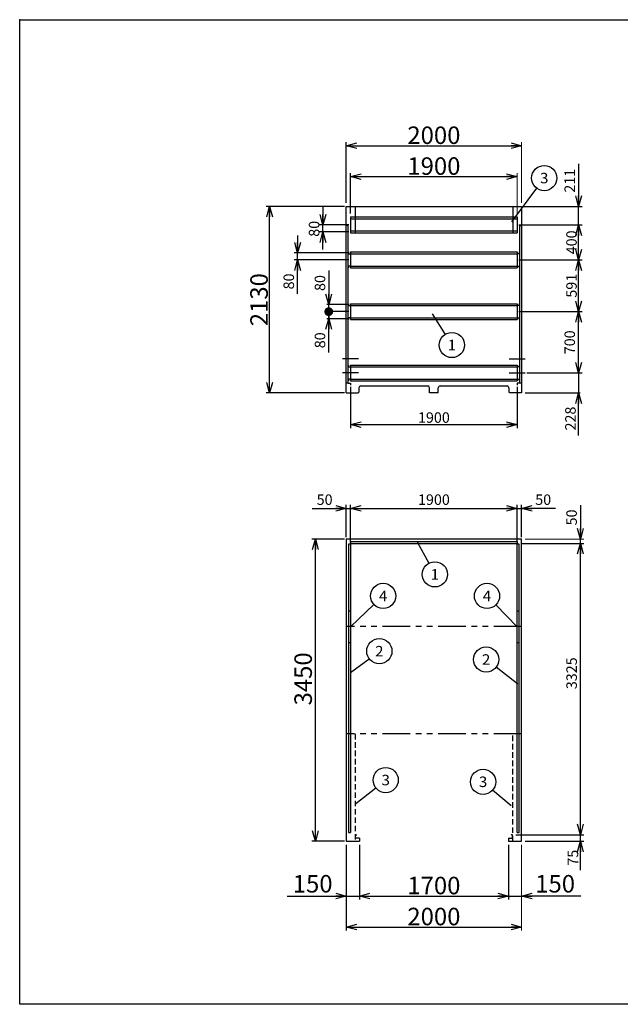
# Model space of a CAD drawing. Units: millimetres. Extents: x -7600 to 8222, y -5620 to 5620.
# Drawn here: x -7600 to -747, y -5620 to 5620 of the extents above; entities that cross this region are included whole.
import ezdxf
from ezdxf.enums import TextEntityAlignment as Align

# ---------------------------------------------------------------- set-up
doc = ezdxf.new("R2010")
doc.units = ezdxf.units.MM
doc.header["$LTSCALE"] = 10
doc.header["$PDSIZE"] = 1
for name, pattern in [('CENTER', [50.8, 31.75, -6.35, 6.35, -6.35]), ('DASHED2', [9.525, 6.35, -3.175]), ('PHANTOM', [63.5, 31.75, -6.35, 6.35, -6.35, 6.35, -6.35])]:
    doc.linetypes.add(name, pattern=pattern)
doc.layers.add('Layer0001', color=7, linetype='Continuous')
doc.layers.add('ZUWAKU', color=7, linetype='Continuous')
doc.styles.add('dcStyle0', font='txt.shx', dxfattribs={"width": 0.666667, "bigfont": 'bigfont'})
doc.styles.add('dcStyle1', font='HG創英角ｺﾞｼｯｸUB', dxfattribs={"width": 0.8})
doc.dimstyles.new('dc_Rotated', dxfattribs={"dimtxt": 200, "dimasz": 120.000076, "dimexe": 40, "dimexo": 40, "dimgap": 20, "dimtad": 3, "dimdec": 1, "dimdsep": 46, "dimtxsty": 'dcStyle1', "dimblk1": 'OPEN30', "dimblk2": 'OPEN30', "dimsah": 1, "dimcen": 0.09, "dimclrd": 4, "dimclre": 4, "dimclrt": 2, "dimadec": 0, "dimazin": 2, "dimtfac": 1, "dimtdec": 4, "dimtmove": 0, "dimatfit": 3, "dimfxl": 1, "dimarcsym": 0})

# ---------------------------------------------------------------- blocks, each defined once
blk = doc.blocks.new('_OPEN30')
at = {"color": 0, "linetype": 'ByBlock', "lineweight": -2}
for p, q in [((-1, 0.267949), (0, 0)), ((0, 0), (-1, -0.267949)), ((0, 0), (-1, 0))]:
    blk.add_line(p, q, dxfattribs=at)
blk = doc.blocks.new('*D2')
at = {"layer": 'Layer0001', "color": 4, "linetype": 'Continuous', "lineweight": 25}
for p, q in [((-3894, 3489), (-4789, 3489)), ((-4749, 1359), (-4749, 3489)), ((-3894, 1359), (-4789, 1359))]:
    blk.add_line(p, q, dxfattribs=at)
at = {"layer": 'Layer0001', "color": 4, "xscale": 120.0001123046114, "yscale": 119.9995747289457}
for p, rotation in [((-4749, 3489), 90), ((-4749, 1359), 270)]:
    blk.add_blockref('_OPEN30', p, dxfattribs=dict(at, rotation=rotation))
at = {"layer": 'Layer0001', "color": 2, "insert": (-4769, 2424), "char_height": 200, "width": 1050, "attachment_point": 8, "rotation": 90, "style": 'dcStyle1'}
blk.add_mtext('\\T1.00;2130', dxfattribs=at)
blk = doc.blocks.new('DA_IMAGEDIMGROUP_1')
at = {"layer": 'Layer0001', "color": 4, "linetype": 'Continuous', "lineweight": 25}
for p, q in [((-4141, 3478), (-4141, 3278)), ((-3844, 3278), (-4181, 3278)), ((-4141, 3198), (-4141, 3278)), ((-3844, 3198), (-4181, 3198)), ((-4141, 2998), (-4141, 3198))]:
    blk.add_line(p, q, dxfattribs=at)
at = {"layer": 'Layer0001', "color": 4, "xscale": 120.0001123046114, "yscale": 119.9995747289457}
for p, rotation in [((-4141, 3278), 270), ((-4141, 3198), 90)]:
    blk.add_blockref('_OPEN30', p, dxfattribs=dict(at, rotation=rotation))
at = {"layer": 'Layer0001', "color": 4, "insert": (-4181, 3233), "char_height": 120, "width": 390, "attachment_point": 8, "rotation": 90, "style": 'dcStyle0'}
blk.add_mtext('\\T1.00;80', dxfattribs=at)
blk = doc.blocks.new('DA_IMAGEDIMGROUP_2')
at = {"layer": 'Layer0001', "color": 4, "linetype": 'Continuous', "lineweight": 25}
for p, q in [((-4430, 3158), (-4430, 2958)), ((-3844, 2958), (-4470, 2958)), ((-4430, 2878), (-4430, 2958)), ((-3844, 2878), (-4470, 2878)), ((-4430, 2491), (-4430, 2878))]:
    blk.add_line(p, q, dxfattribs=at)
at = {"layer": 'Layer0001', "color": 4, "xscale": 120.0001123046114, "yscale": 119.9995747289457}
for p, rotation in [((-4430, 2958), 270), ((-4430, 2878), 90)]:
    blk.add_blockref('_OPEN30', p, dxfattribs=dict(at, rotation=rotation))
at = {"layer": 'Layer0001', "color": 4, "insert": (-4470, 2723), "char_height": 120, "width": 390, "attachment_point": 9, "rotation": 90, "style": 'dcStyle0'}
blk.add_mtext('\\T1.00;80', dxfattribs=at)
blk = doc.blocks.new('_DOT')
at = {"color": 0, "linetype": 'ByBlock', "lineweight": -2}
blk.add_line((-0.5, 0), (-1, 0), dxfattribs=at)
at = {"color": 0, "linetype": 'ByBlock', "const_width": 0.5}
blk.add_lwpolyline([(-0.25, 0, 1), (0.25, 0, 1)], format="xyb", close=True, dxfattribs=at)
blk = doc.blocks.new('*D5')
at = {"layer": 'Layer0001', "color": 4, "linetype": 'Continuous', "lineweight": 25}
for p, q in [((-3844, 2287), (-4094, 2287)), ((-4074, 2207), (-4074, 2287)), ((-3844, 2207), (-4094, 2207)), ((-4074, 1819), (-4074, 2207))]:
    blk.add_line(p, q, dxfattribs=at)
at = {"layer": 'Layer0001', "color": 4, "rotation": 90}
for name, p, xscale, yscale in [('_DOT', (-4074, 2287), 100, 100), ('_OPEN30', (-4074, 2207), 120.0001123046114, 119.9995747289457)]:
    blk.add_blockref(name, p, dxfattribs=dict(at, xscale=xscale, yscale=yscale))
at = {"layer": 'Layer0001', "color": 4, "insert": (-4114, 2051), "char_height": 120, "width": 390, "attachment_point": 9, "rotation": 90, "style": 'dcStyle0'}
blk.add_mtext('\\T1.00;80', dxfattribs=at)
blk = doc.blocks.new('*D6')
at = {"layer": 'Layer0001', "color": 4, "linetype": 'Continuous', "lineweight": 25}
for p, q in [((-4074, 2755), (-4074, 2367)), ((-3844, 2367), (-4094, 2367)), ((-4074, 2287), (-4074, 2367)), ((-3844, 2287), (-4094, 2287))]:
    blk.add_line(p, q, dxfattribs=at)
at = {"layer": 'Layer0001', "color": 4, "xscale": 120.0001123046114, "yscale": 119.9995747289457, "rotation": 270}
blk.add_blockref('_OPEN30', (-4074, 2367), dxfattribs=at)
at = {"layer": 'Layer0001', "color": 4, "insert": (-4114, 2523), "char_height": 120, "width": 390, "attachment_point": 7, "rotation": 90, "style": 'dcStyle0'}
blk.add_mtext('\\T1.00;80', dxfattribs=at)
blk = doc.blocks.new('*D7')
at = {"layer": 'Layer0001', "color": 4, "linetype": 'Continuous', "lineweight": 25}
for p, q in [((-3824, 3408), (-3824, 3869)), ((-3824, 3829), (-1924, 3829))]:
    blk.add_line(p, q, dxfattribs=at)
at = {"layer": 'Layer0001', "color": 4, "linetype": 'Continuous', "lineweight": 13}
blk.add_line((-1924, 3408), (-1924, 3869), dxfattribs=at)
at = {"layer": 'Layer0001', "color": 4, "xscale": 120.0001123046114, "yscale": 119.9995747289457}
for p, rotation in [((-3824, 3829), 180), ((-1924, 3829), 360)]:
    blk.add_blockref('_OPEN30', p, dxfattribs=dict(at, rotation=rotation))
at = {"layer": 'Layer0001', "color": 2, "insert": (-2874, 3849), "char_height": 200, "width": 1050, "attachment_point": 8, "style": 'dcStyle1'}
blk.add_mtext('\\T1.00;1900', dxfattribs=at)
blk = doc.blocks.new('*D8')
at = {"layer": 'Layer0001', "color": 4, "linetype": 'Continuous', "lineweight": 25}
for p, q in [((-1904, 2287), (-1184, 2287)), ((-1224, 1587), (-1224, 2287)), ((-1812, 1587), (-1184, 1587))]:
    blk.add_line(p, q, dxfattribs=at)
at = {"layer": 'Layer0001', "color": 4, "xscale": 120.0001123046114, "yscale": 119.9995747289457}
for p, rotation in [((-1224, 2287), 90), ((-1224, 1587), 270)]:
    blk.add_blockref('_OPEN30', p, dxfattribs=dict(at, rotation=rotation))
at = {"layer": 'Layer0001', "color": 4, "insert": (-1264, 1937), "char_height": 120, "width": 510, "attachment_point": 8, "rotation": 90, "style": 'dcStyle0'}
blk.add_mtext('\\T1.00;700', dxfattribs=at)
blk = doc.blocks.new('*D9')
at = {"layer": 'Layer0001', "color": 4, "linetype": 'Continuous', "lineweight": 25}
for p, q in [((-1904, 2878), (-1184, 2878)), ((-1224, 2287), (-1224, 2878)), ((-1904, 2287), (-1184, 2287))]:
    blk.add_line(p, q, dxfattribs=at)
at = {"layer": 'Layer0001', "color": 4, "xscale": 120.0001123046114, "yscale": 119.9995747289457}
for p, rotation in [((-1224, 2878), 90), ((-1224, 2287), 270)]:
    blk.add_blockref('_OPEN30', p, dxfattribs=dict(at, rotation=rotation))
at = {"layer": 'Layer0001', "color": 4, "insert": (-1244, 2583), "char_height": 120, "width": 510, "attachment_point": 8, "rotation": 90, "style": 'dcStyle0'}
blk.add_mtext('\\T1.00;591', dxfattribs=at)
blk = doc.blocks.new('*D10')
at = {"layer": 'Layer0001', "color": 4, "linetype": 'Continuous', "lineweight": 25}
for p, q in [((-1904, 3278), (-1184, 3278)), ((-1224, 2878), (-1224, 3278)), ((-1904, 2878), (-1184, 2878))]:
    blk.add_line(p, q, dxfattribs=at)
at = {"layer": 'Layer0001', "color": 4, "xscale": 120.0001123046114, "yscale": 119.9995747289457}
for p, rotation in [((-1224, 3278), 90), ((-1224, 2878), 270)]:
    blk.add_blockref('_OPEN30', p, dxfattribs=dict(at, rotation=rotation))
at = {"layer": 'Layer0001', "color": 4, "insert": (-1244, 3078), "char_height": 120, "width": 510, "attachment_point": 8, "rotation": 90, "style": 'dcStyle0'}
blk.add_mtext('\\T1.00;400', dxfattribs=at)
blk = doc.blocks.new('*D11')
at = {"layer": 'Layer0001', "color": 4, "linetype": 'Continuous', "lineweight": 25}
for p, q in [((-1224, 3973), (-1224, 3489)), ((-1854, 3489), (-1184, 3489)), ((-1224, 3278), (-1224, 3489)), ((-1904, 3278), (-1184, 3278))]:
    blk.add_line(p, q, dxfattribs=at)
at = {"layer": 'Layer0001', "color": 4, "xscale": 120.0001123046114, "yscale": 119.9995747289457, "rotation": 270}
blk.add_blockref('_OPEN30', (-1224, 3489), dxfattribs=at)
at = {"layer": 'Layer0001', "color": 4, "insert": (-1264, 3645), "char_height": 120, "width": 510, "attachment_point": 7, "rotation": 90, "style": 'dcStyle0'}
blk.add_mtext('\\T1.00;211', dxfattribs=at)
blk = doc.blocks.new('*D12')
at = {"layer": 'Layer0001', "color": 4, "linetype": 'Continuous', "lineweight": 25}
for p, q in [((-1812, 1587), (-1184, 1587)), ((-1224, 1587), (-1224, 1359)), ((-1834, 1359), (-1204, 1359)), ((-1224, 875), (-1224, 1359))]:
    blk.add_line(p, q, dxfattribs=at)
at = {"layer": 'Layer0001', "color": 4, "xscale": 120.0001123046114, "yscale": 119.9995747289457, "rotation": 90}
blk.add_blockref('_OPEN30', (-1224, 1359), dxfattribs=at)
at = {"layer": 'Layer0001', "color": 4, "insert": (-1256, 1203), "char_height": 120, "width": 510, "attachment_point": 9, "rotation": 90, "style": 'dcStyle0'}
blk.add_mtext('\\T1.00;228', dxfattribs=at)
blk = doc.blocks.new('*D13')
at = {"layer": 'Layer0001', "color": 4, "linetype": 'Continuous', "lineweight": 25}
for p, q in [((-3824, 1429), (-3824, 958)), ((-1924, 1429), (-1924, 958)), ((-3824, 998), (-1924, 998))]:
    blk.add_line(p, q, dxfattribs=at)
at = {"layer": 'Layer0001', "color": 4, "xscale": 120.0001123046114, "yscale": 119.9995747289457}
for p, rotation in [((-3824, 998), 180), ((-1924, 998), 360)]:
    blk.add_blockref('_OPEN30', p, dxfattribs=dict(at, rotation=rotation))
at = {"layer": 'Layer0001', "color": 4, "insert": (-2874, 1018), "char_height": 120, "width": 630, "attachment_point": 8, "style": 'dcStyle0'}
blk.add_mtext('\\T1.00;1900', dxfattribs=at)
blk = doc.blocks.new('*D14')
at = {"layer": 'Layer0001', "color": 4, "linetype": 'Continuous', "lineweight": 25}
for p, q in [((-4262, 41), (-3874, 41)), ((-3874, -289), (-3874, 81)), ((-3874, 41), (-3824, 41)), ((-3824, -349), (-3824, 81))]:
    blk.add_line(p, q, dxfattribs=at)
at = {"layer": 'Layer0001', "color": 4, "xscale": 120.0001123046114, "yscale": 119.9995747289457, "rotation": 360}
blk.add_blockref('_OPEN30', (-3874, 41), dxfattribs=at)
at = {"layer": 'Layer0001', "color": 4, "insert": (-4030, 81), "char_height": 120, "width": 390, "attachment_point": 9, "style": 'dcStyle0'}
blk.add_mtext('\\T1.00;50', dxfattribs=at)
blk = doc.blocks.new('*D15')
at = {"layer": 'Layer0001', "color": 4, "linetype": 'Continuous', "lineweight": 25}
for p, q in [((-3824, -349), (-3824, 81)), ((-3824, 41), (-1924, 41)), ((-1924, -349), (-1924, 81))]:
    blk.add_line(p, q, dxfattribs=at)
at = {"layer": 'Layer0001', "color": 4, "xscale": 120.0001123046114, "yscale": 119.9995747289457}
for p, rotation in [((-3824, 41), 180), ((-1924, 41), 360)]:
    blk.add_blockref('_OPEN30', p, dxfattribs=dict(at, rotation=rotation))
at = {"layer": 'Layer0001', "color": 4, "insert": (-2874, 81), "char_height": 120, "width": 630, "attachment_point": 8, "style": 'dcStyle0'}
blk.add_mtext('\\T1.00;1900', dxfattribs=at)
blk = doc.blocks.new('*D16')
at = {"layer": 'Layer0001', "color": 4, "linetype": 'Continuous', "lineweight": 25}
for p, q in [((-1924, -349), (-1924, 81)), ((-1924, 41), (-1874, 41)), ((-1874, -289), (-1874, 81)), ((-1486, 41), (-1874, 41))]:
    blk.add_line(p, q, dxfattribs=at)
at = {"layer": 'Layer0001', "color": 4, "xscale": 120.0001123046114, "yscale": 119.9995747289457, "rotation": 180}
blk.add_blockref('_OPEN30', (-1874, 41), dxfattribs=at)
at = {"layer": 'Layer0001', "color": 4, "insert": (-1718, 81), "char_height": 120, "width": 390, "attachment_point": 7, "style": 'dcStyle0'}
blk.add_mtext('\\T1.00;50', dxfattribs=at)
blk = doc.blocks.new('*D17')
at = {"layer": 'Layer0001', "color": 4, "linetype": 'Continuous', "lineweight": 25}
for p, q in [((-3894, -309), (-4266, -309)), ((-4226, -3759), (-4226, -309)), ((-3894, -3759), (-4266, -3759))]:
    blk.add_line(p, q, dxfattribs=at)
at = {"layer": 'Layer0001', "color": 4, "xscale": 120.0001123046114, "yscale": 119.9995747289457}
for p, rotation in [((-4226, -309), 90), ((-4226, -3759), 270)]:
    blk.add_blockref('_OPEN30', p, dxfattribs=dict(at, rotation=rotation))
at = {"layer": 'Layer0001', "color": 2, "insert": (-4266, -1905), "char_height": 200, "width": 1050, "attachment_point": 8, "rotation": 90, "style": 'dcStyle1'}
blk.add_mtext('\\T1.00;3450', dxfattribs=at)
blk = doc.blocks.new('*D18')
at = {"layer": 'Layer0001', "color": 4, "linetype": 'Continuous', "lineweight": 25}
for p, q in [((-3874, -3799), (-3874, -4424)), ((-3724, -3799), (-3724, -4424)), ((-4550, -4384), (-3874, -4384)), ((-3874, -4384), (-3724, -4384))]:
    blk.add_line(p, q, dxfattribs=at)
at = {"layer": 'Layer0001', "color": 4, "xscale": 120.0001123046114, "yscale": 119.9995747289457, "rotation": 360}
blk.add_blockref('_OPEN30', (-3874, -4384), dxfattribs=at)
at = {"layer": 'Layer0001', "color": 2, "insert": (-4030, -4344), "char_height": 200, "width": 850, "attachment_point": 9, "style": 'dcStyle1'}
blk.add_mtext('\\T1.00;150', dxfattribs=at)
blk = doc.blocks.new('*D19')
at = {"layer": 'Layer0001', "color": 4, "linetype": 'Continuous', "lineweight": 25}
for p, q in [((-3724, -3799), (-3724, -4424)), ((-2024, -3799), (-2024, -4424)), ((-3724, -4384), (-2024, -4384))]:
    blk.add_line(p, q, dxfattribs=at)
at = {"layer": 'Layer0001', "color": 4, "xscale": 120.0001123046114, "yscale": 119.9995747289457}
for p, rotation in [((-3724, -4384), 180), ((-2024, -4384), 360)]:
    blk.add_blockref('_OPEN30', p, dxfattribs=dict(at, rotation=rotation))
at = {"layer": 'Layer0001', "color": 2, "insert": (-2874, -4364), "char_height": 200, "width": 1050, "attachment_point": 8, "style": 'dcStyle1'}
blk.add_mtext('\\T1.00;1700', dxfattribs=at)
blk = doc.blocks.new('*D20')
at = {"layer": 'Layer0001', "color": 4, "linetype": 'Continuous', "lineweight": 25}
for p, q in [((-2024, -3799), (-2024, -4424)), ((-2024, -4384), (-1874, -4384)), ((-1198, -4384), (-1874, -4384))]:
    blk.add_line(p, q, dxfattribs=at)
at = {"layer": 'Layer0001', "color": 4, "linetype": 'Continuous', "lineweight": 13}
blk.add_line((-1874, -3799), (-1874, -4424), dxfattribs=at)
at = {"layer": 'Layer0001', "color": 4, "xscale": 120.0001123046114, "yscale": 119.9995747289457, "rotation": 180}
blk.add_blockref('_OPEN30', (-1874, -4384), dxfattribs=at)
at = {"layer": 'Layer0001', "color": 2, "insert": (-1718, -4344), "char_height": 200, "width": 850, "attachment_point": 7, "style": 'dcStyle1'}
blk.add_mtext('\\T1.00;150', dxfattribs=at)
blk = doc.blocks.new('*D21')
at = {"layer": 'Layer0001', "color": 4, "linetype": 'Continuous', "lineweight": 25}
for p, q in [((-3874, -3799), (-3874, -4778)), ((-3874, -4738), (-1874, -4738))]:
    blk.add_line(p, q, dxfattribs=at)
at = {"layer": 'Layer0001', "color": 4, "linetype": 'Continuous', "lineweight": 13}
blk.add_line((-1874, -3799), (-1874, -4778), dxfattribs=at)
at = {"layer": 'Layer0001', "color": 4, "xscale": 120.0001123046114, "yscale": 119.9995747289457}
for p, rotation in [((-3874, -4738), 180), ((-1874, -4738), 360)]:
    blk.add_blockref('_OPEN30', p, dxfattribs=dict(at, rotation=rotation))
at = {"layer": 'Layer0001', "color": 2, "insert": (-2874, -4718), "char_height": 200, "width": 1050, "attachment_point": 8, "style": 'dcStyle1'}
blk.add_mtext('\\T1.00;2000', dxfattribs=at)
blk = doc.blocks.new('*D22')
at = {"layer": 'Layer0001', "color": 4, "linetype": 'Continuous', "lineweight": 25}
for p, q in [((-3874, 3529), (-3874, 4221)), ((-3874, 4181), (-1874, 4181))]:
    blk.add_line(p, q, dxfattribs=at)
at = {"layer": 'Layer0001', "color": 4, "linetype": 'Continuous', "lineweight": 13}
blk.add_line((-1874, 3529), (-1874, 4221), dxfattribs=at)
at = {"layer": 'Layer0001', "color": 4, "xscale": 120.0001123046114, "yscale": 119.9995747289457}
for p, rotation in [((-3874, 4181), 180), ((-1874, 4181), 360)]:
    blk.add_blockref('_OPEN30', p, dxfattribs=dict(at, rotation=rotation))
at = {"layer": 'Layer0001', "color": 2, "insert": (-2874, 4201), "char_height": 200, "width": 1050, "attachment_point": 8, "style": 'dcStyle1'}
blk.add_mtext('\\T1.00;2000', dxfattribs=at)
blk = doc.blocks.new('*D25')
at = {"layer": 'Layer0001', "color": 4, "linetype": 'Continuous', "lineweight": 25}
for p, q in [((-1939, -3684), (-1163, -3684)), ((-1203, -3759), (-1203, -3684)), ((-1834, -3759), (-1163, -3759)), ((-1203, -4088), (-1203, -3759))]:
    blk.add_line(p, q, dxfattribs=at)
at = {"layer": 'Layer0001', "color": 4, "xscale": 120.0001123046114, "yscale": 119.9995747289457, "rotation": 90}
blk.add_blockref('_OPEN30', (-1203, -3759), dxfattribs=at)
at = {"layer": 'Layer0001', "color": 4, "insert": (-1228, -3856), "char_height": 120, "width": 390, "attachment_point": 9, "rotation": 90, "style": 'dcStyle0'}
blk.add_mtext('\\T1.00;75', dxfattribs=at)
blk = doc.blocks.new('*D26')
at = {"layer": 'Layer0001', "color": 4, "linetype": 'Continuous', "lineweight": 25}
for p, q in [((-1884, -359), (-1163, -359)), ((-1203, -3684), (-1203, -359)), ((-1939, -3684), (-1163, -3684))]:
    blk.add_line(p, q, dxfattribs=at)
at = {"layer": 'Layer0001', "color": 4, "xscale": 120.0001123046114, "yscale": 119.9995747289457}
for p, rotation in [((-1203, -359), 90), ((-1203, -3684), 270)]:
    blk.add_blockref('_OPEN30', p, dxfattribs=dict(at, rotation=rotation))
at = {"layer": 'Layer0001', "color": 4, "insert": (-1243, -1841), "char_height": 120, "width": 630, "attachment_point": 8, "rotation": 90, "style": 'dcStyle0'}
blk.add_mtext('\\T1.00;3325', dxfattribs=at)
blk = doc.blocks.new('*D27')
at = {"layer": 'Layer0001', "color": 4, "linetype": 'Continuous', "lineweight": 25}
for p, q in [((-1203, 79), (-1203, -309)), ((-1203, -359), (-1203, -309)), ((-1884, -359), (-1163, -359))]:
    blk.add_line(p, q, dxfattribs=at)
at = {"layer": 'Layer0001', "color": 4, "linetype": 'Continuous', "lineweight": 13}
blk.add_line((-1834, -309), (-1163, -309), dxfattribs=at)
at = {"layer": 'Layer0001', "color": 4, "xscale": 120.0001123046114, "yscale": 119.9995747289457, "rotation": 270}
blk.add_blockref('_OPEN30', (-1203, -309), dxfattribs=at)
at = {"layer": 'Layer0001', "color": 4, "insert": (-1243, -153), "char_height": 120, "width": 390, "attachment_point": 7, "rotation": 90, "style": 'dcStyle0'}
blk.add_mtext('\\T1.00;50', dxfattribs=at)
blk = doc.blocks.new('DC_GROUP_BN-30D_C_2')
at = {"layer": 'Layer0001', "color": 4, "linetype": 'Continuous', "lineweight": 25}
blk.add_line((-2893, 2263), (-2745, 2028), dxfattribs=at)
blk.add_circle((-2669, 1906), 144, dxfattribs=at)
at = {"layer": 'Layer0001', "color": 4, "style": 'dcStyle0', "width": 1.527273}
blk.add_text('1', height=120, dxfattribs=at).set_placement((-2717, 1846), (-2621, 1846), align=Align.FIT)
blk = doc.blocks.new('DC_GROUP_BN-30D_C_3')
at = {"layer": 'Layer0001', "color": 4, "linetype": 'Continuous', "lineweight": 25}
blk.add_line((-1983, 3311), (-1701, 3696), dxfattribs=at)
blk.add_circle((-1615, 3812), 144, dxfattribs=at)
at = {"layer": 'Layer0001', "color": 4, "style": 'dcStyle0', "width": 0.988235}
blk.add_text('3', height=120, dxfattribs=at).set_placement((-1663, 3752), (-1567, 3752), align=Align.FIT)
blk = doc.blocks.new('DC_GROUP_BN-30D_C_6')
at = {"layer": 'Layer0001', "color": 4, "linetype": 'Continuous', "lineweight": 25}
blk.add_line((-3825, -1834), (-3612, -1675), dxfattribs=at)
blk.add_circle((-3497, -1589), 144, dxfattribs=at)
at = {"layer": 'Layer0001', "color": 4, "style": 'dcStyle0', "width": 0.988235}
blk.add_text('2', height=120, dxfattribs=at).set_placement((-3545, -1649), (-3449, -1649), align=Align.FIT)
blk = doc.blocks.new('DC_GROUP_BN-30D_C_7')
at = {"layer": 'Layer0001', "color": 4, "linetype": 'Continuous', "lineweight": 25}
blk.add_line((-3065, -341), (-2932, -586), dxfattribs=at)
blk.add_circle((-2863, -712), 144, dxfattribs=at)
at = {"layer": 'Layer0001', "color": 4, "style": 'dcStyle0', "width": 1.527273}
blk.add_text('1', height=120, dxfattribs=at).set_placement((-2911, -772), (-2815, -772), align=Align.FIT)
blk = doc.blocks.new('DC_GROUP_BN-30D_C_8')
at = {"layer": 'Layer0001', "color": 4, "linetype": 'Continuous', "lineweight": 25}
blk.add_line((-1917, -1964), (-2164, -1773), dxfattribs=at)
blk.add_circle((-2278, -1684), 144, dxfattribs=at)
at = {"layer": 'Layer0001', "color": 4, "style": 'dcStyle0', "width": 0.988235}
blk.add_text('2', height=120, dxfattribs=at).set_placement((-2326, -1744), (-2230, -1744), align=Align.FIT)
blk = doc.blocks.new('DC_GROUP_BN-30D_C_9')
at = {"layer": 'Layer0001', "color": 4, "linetype": 'Continuous', "lineweight": 25}
blk.add_line((-1991, -3355), (-2204, -3174), dxfattribs=at)
blk.add_circle((-2313, -3080), 144, dxfattribs=at)
at = {"layer": 'Layer0001', "color": 4, "style": 'dcStyle0', "width": 0.988235}
blk.add_text('3', height=120, dxfattribs=at).set_placement((-2361, -3140), (-2265, -3140), align=Align.FIT)
blk = doc.blocks.new('DC_GROUP_BN-30D_C_12')
at = {"layer": 'Layer0001', "color": 4, "linetype": 'Continuous', "lineweight": 25}
blk.add_line((-3824, -1309), (-3558, -1057), dxfattribs=at)
blk.add_circle((-3453, -958), 144, dxfattribs=at)
at = {"layer": 'Layer0001', "color": 4, "style": 'dcStyle0', "width": 0.933333}
blk.add_text('4', height=120, dxfattribs=at).set_placement((-3501, -1018), (-3405, -1018), align=Align.FIT)
blk = doc.blocks.new('DC_GROUP_BN-30D_C_13')
at = {"layer": 'Layer0001', "color": 4, "linetype": 'Continuous', "lineweight": 25}
blk.add_line((-1924, -1309), (-2167, -1061), dxfattribs=at)
blk.add_circle((-2268, -958), 144, dxfattribs=at)
at = {"layer": 'Layer0001', "color": 4, "style": 'dcStyle0', "width": 0.933333}
blk.add_text('4', height=120, dxfattribs=at).set_placement((-2316, -1018), (-2220, -1018), align=Align.FIT)
blk = doc.blocks.new('DC_GROUP_BN-30D_C_14')
at = {"layer": 'Layer0001', "color": 4, "linetype": 'Continuous', "lineweight": 25}
blk.add_line((-3765, -3328), (-3537, -3149), dxfattribs=at)
blk.add_circle((-3424, -3060), 144, dxfattribs=at)
at = {"layer": 'Layer0001', "color": 4, "style": 'dcStyle0', "width": 0.988235}
blk.add_text('3', height=120, dxfattribs=at).set_placement((-3472, -3120), (-3376, -3120), align=Align.FIT)

msp = doc.modelspace()

# ---------------------------------------------------------------- linework, layer by layer
at = {"color": 2, "linetype": 'Continuous', "lineweight": 25}
for p, q in [((-3874.16, 1359.22), (-3874.16, 3489.22)), ((-3874.16, 3489.22), (-1874.16, 3489.22)), ((-3774.16, 3487.62), (-3774.16, 3187.62)), ((-1974.16, 3489.22), (-1974.16, 3187.62)), ((-1874.16, 3489.22), (-1874.16, 1359.22)), ((-3851.16, 3269.22), (-3874.16, 3269.22)), ((-3851.16, 1469.22), (-3851.16, 3269.22)), ((-1897.16, 3269.22), (-1897.16, 1469.22)), ((-1897.16, 3269.22), (-1874.16, 3269.22)), ((-3848.16, 2968.22), (-3848.16, 2948.22)), ((-3848.16, 2948.22), (-3825.16, 2948.22)), ((-3825.16, 2948.22), (-3825.16, 2808.22)), ((-1900.16, 2948.22), (-1923.16, 2948.22)), ((-1923.16, 2948.22), (-1923.16, 2808.22)), ((-1900.16, 2968.22), (-1900.16, 2948.22)), ((-3825.16, 2808.22), (-3848.16, 2808.22)), ((-3848.16, 2808.22), (-3848.16, 2788.22)), ((-1923.16, 2808.22), (-1900.16, 2808.22)), ((-1900.16, 2808.22), (-1900.16, 2788.22)), ((-3848.16, 2377.22), (-3848.16, 2357.22)), ((-1900.16, 2377.22), (-1900.16, 2357.22)), ((-3848.16, 2357.22), (-3825.16, 2357.22)), ((-3825.16, 2357.22), (-3825.16, 2217.22)), ((-1900.16, 2357.22), (-1923.16, 2357.22)), ((-1923.16, 2357.22), (-1923.16, 2217.22)), ((-3825.16, 2217.22), (-3848.16, 2217.22)), ((-3848.16, 2217.22), (-3848.16, 2197.22)), ((-1923.16, 2217.22), (-1900.16, 2217.22)), ((-1900.16, 2217.22), (-1900.16, 2197.22)), ((-3848.16, 1677.22), (-3848.16, 1657.22)), ((-3848.16, 1657.22), (-3825.16, 1657.22)), ((-3825.16, 1657.22), (-3825.16, 1517.22)), ((-1900.16, 1657.22), (-1923.16, 1657.22)), ((-1923.16, 1657.22), (-1923.16, 1517.22)), ((-1900.16, 1677.22), (-1900.16, 1657.22)), ((-3851.16, 1469.22), (-3874.16, 1469.22)), ((-3851.16, 1469.22), (-3824.16, 1469.22)), ((-3825.16, 1517.22), (-3848.16, 1517.22)), ((-3848.16, 1517.22), (-3848.16, 1497.22)), ((-3824.16, 1469.22), (-3824.16, 1449.22)), ((-1897.16, 1469.22), (-1924.16, 1469.22)), ((-1924.16, 1469.22), (-1924.16, 1449.22)), ((-1923.16, 1517.22), (-1900.16, 1517.22)), ((-1900.16, 1517.22), (-1900.16, 1497.22)), ((-1874.16, 1469.22), (-1897.16, 1469.22)), ((-3874.16, 1359.22), (-3739.16, 1359.22)), ((-3739.16, 1359.22), (-3729.16, 1369.22)), ((-3729.16, 1419.22), (-3729.16, 1369.22)), ((-3709.16, 1439.22), (-2944.16, 1439.22)), ((-2924.16, 1359.22), (-2924.16, 1419.22)), ((-2824.16, 1359.22), (-2924.16, 1359.22)), ((-2824.16, 1359.22), (-2824.16, 1419.22)), ((-2804.16, 1439.22), (-2504.16, 1439.22)), ((-2504.16, 1439.22), (-2039.16, 1439.22)), ((-2019.16, 1419.22), (-2019.16, 1369.22)), ((-2009.16, 1359.22), (-2019.16, 1369.22)), ((-1874.16, 1359.22), (-2009.16, 1359.22)), ((-3874.16, -308.68), (-3874.16, -3758.68)), ((-1874.16, -308.68), (-3874.16, -308.68)), ((-1874.16, -3758.68), (-1874.16, -308.68)), ((-3769.16, -3723.68), (-3769.16, -3683.68)), ((-3769.16, -3683.68), (-3754.16, -3683.68)), ((-1979.16, -3683.68), (-1994.16, -3683.68)), ((-1979.16, -3723.68), (-1979.16, -3683.68)), ((-3874.16, -3758.68), (-3724.16, -3758.68)), ((-3724.16, -3723.68), (-3769.16, -3723.68)), ((-3724.16, -3723.68), (-3724.16, -3758.68)), ((-2024.16, -3723.68), (-2024.16, -3758.68)), ((-2024.16, -3723.68), (-1979.16, -3723.68)), ((-2024.16, -3758.68), (-1874.16, -3758.68))]:
    msp.add_line(p, q, dxfattribs=at)
at = {"color": 7, "linetype": 'Continuous', "lineweight": 25}
for p, q in [((-3824.16, 3368.22), (-3824.16, 3188.22)), ((-3824.16, 3368.22), (-1924.16, 3368.22)), ((-3824.16, 3348.22), (-1924.16, 3348.22)), ((-1924.16, 3368.22), (-1924.16, 3188.22)), ((-3824.16, 3208.22), (-1924.16, 3208.22)), ((-3824.16, 3188.22), (-1924.16, 3188.22)), ((-3824.16, 2968.22), (-1924.16, 2968.22)), ((-3824.16, 2968.22), (-3824.16, 2788.22)), ((-3824.16, 2948.22), (-1924.16, 2948.22)), ((-1924.16, 2968.22), (-1924.16, 2788.22)), ((-3824.16, 2808.22), (-1924.16, 2808.22)), ((-3824.16, 2788.22), (-1924.16, 2788.22)), ((-3824.16, 2377.22), (-1924.16, 2377.22)), ((-3824.16, 2377.22), (-3824.16, 2197.22)), ((-1924.16, 2377.22), (-1924.16, 2197.22)), ((-3824.16, 2357.22), (-1924.16, 2357.22)), ((-3824.16, 2217.22), (-1924.16, 2217.22)), ((-3824.16, 2197.22), (-1924.16, 2197.22)), ((-3824.16, 1677.22), (-3824.16, 1497.22)), ((-3824.16, 1677.22), (-1924.16, 1677.22)), ((-3824.16, 1657.22), (-1924.16, 1657.22)), ((-1924.16, 1677.22), (-1924.16, 1497.22)), ((-3824.16, 1517.22), (-1924.16, 1517.22)), ((-3824.16, 1497.22), (-1924.16, 1497.22))]:
    msp.add_line(p, q, dxfattribs=at)
at = {"color": 4, "linetype": 'CENTER', "lineweight": 25}
for p, q in [((-3734.49, 1747.22), (-3915.83, 1747.22)), ((-2013.83, 1747.22), (-1832.49, 1747.22)), ((-3734.49, 1587.22), (-3915.83, 1587.22)), ((-2013.83, 1587.22), (-1832.49, 1587.22))]:
    msp.add_line(p, q, dxfattribs=at)
at = {"color": 3, "linetype": 'Continuous', "lineweight": 25}
for p, q in [((-3824.16, -335.68), (-3824.16, -358.68)), ((-3824.16, -335.68), (-1924.16, -335.68)), ((-1924.16, -335.68), (-1924.16, -358.68)), ((-3847.16, -368.68), (-3847.16, -3658.68)), ((-3824.16, -368.68), (-3847.16, -368.68)), ((-3824.16, -358.68), (-1924.16, -358.68)), ((-3824.16, -368.68), (-3824.16, -3658.68)), ((-1901.16, -368.68), (-1924.16, -368.68)), ((-1924.16, -3658.68), (-1924.16, -368.68)), ((-1901.16, -3658.68), (-1901.16, -368.68)), ((-3847.16, -1128.68), (-3824.16, -1128.68)), ((-1924.16, -1128.68), (-1901.16, -1128.68)), ((-3847.16, -1488.68), (-3824.16, -1488.68)), ((-1924.16, -1488.68), (-1901.16, -1488.68)), ((-3847.16, -3658.68), (-3824.16, -3658.68)), ((-1924.16, -3658.68), (-1901.16, -3658.68))]:
    msp.add_line(p, q, dxfattribs=at)
at = {"color": 4, "linetype": 'PHANTOM', "lineweight": 25}
for p, q in [((-1874.16, -1308.68), (-3874.16, -1308.68)), ((-1874.16, -2533.68), (-3874.16, -2533.68))]:
    msp.add_line(p, q, dxfattribs=at)
at = {"color": 4, "linetype": 'DASHED2', "lineweight": 25}
for p, q in [((-3774.16, -2533.68), (-3774.16, -3758.68)), ((-1974.16, -3758.68), (-1974.16, -2533.68))]:
    msp.add_line(p, q, dxfattribs=at)
at = {"color": 2, "linetype": 'Continuous', "lineweight": 25}
for centre, radius, start, end in [((-3709.16, 1419.22), 20, 90, 180), ((-2944.16, 1419.22), 20, 0, 90), ((-2804.16, 1419.22), 20, 90, 180), ((-2039.16, 1419.22), 20, 0, 90), ((-2040.16, -309.68), 1, 0, 90)]:
    msp.add_arc(centre, radius, start, end, dxfattribs=at)
at = {"layer": 'ZUWAKU', "color": 5, "linetype": 'Continuous', "lineweight": 25}
for p, q in [((-7600, 5620), (8080, 5620)), ((-7600, -5620), (-7600, 5620)), ((8080, -5620), (-7600, -5620))]:
    msp.add_line(p, q, dxfattribs=at)
at = {"layer": 'ZUWAKU', "color": 190, "linetype": 'Continuous'}
msp.add_point((-7600, 5620), dxfattribs=at)

# ---------------------------------------------------------------- block references
at = {"layer": 'Layer0001', "linetype": 'Continuous'}
for name in ['DC_GROUP_BN-30D_C_3', 'DA_IMAGEDIMGROUP_1', 'DA_IMAGEDIMGROUP_2', 'DC_GROUP_BN-30D_C_2', 'DC_GROUP_BN-30D_C_7', 'DC_GROUP_BN-30D_C_12', 'DC_GROUP_BN-30D_C_13', 'DC_GROUP_BN-30D_C_6', 'DC_GROUP_BN-30D_C_8', 'DC_GROUP_BN-30D_C_14', 'DC_GROUP_BN-30D_C_9']:
    msp.add_blockref(name, (0, 0), dxfattribs=at)

# ---------------------------------------------------------------- dimensions: what is measured, and where the dimension line sits
at = {"layer": 'Layer0001', "linetype": 'Continuous', "lineweight": 13}
for base, p1, p2, override, picture, middle in [((-1874.16, 4180.65), (-3874.16, 3489.22), (-1874.16, 3489.22), {"dimtxt": 200, "dimasz": 120.000076, "dimexe": 40, "dimexo": 40, "dimgap": 20, "dimtad": 3, "dimtih": 0, "dimtoh": 0, "dimdec": 1, "dimzin": 8, "dimtxsty": 'dcStyle1', "dimblk1": 'OPEN30', "dimblk2": 'OPEN30', "dimsah": 1, "dimclrd": 4, "dimclre": 4, "dimclrt": 2, "dimazin": 2, "dimtofl": 1, "dimtolj": 0, "dimtzin": 8, "dimarcsym": 1}, '*D22', (-2874.16, 4180.65)), ((-1924.16, 3829.06), (-3824.16, 3368.22), (-1924.16, 3368.22), {"dimtxt": 200, "dimasz": 120.000076, "dimexe": 40, "dimexo": 40, "dimgap": 20, "dimtad": 3, "dimtih": 0, "dimtoh": 0, "dimdec": 1, "dimzin": 8, "dimtxsty": 'dcStyle1', "dimblk1": 'OPEN30', "dimblk2": 'OPEN30', "dimsah": 1, "dimclrd": 4, "dimclre": 4, "dimclrt": 2, "dimazin": 2, "dimtofl": 1, "dimtolj": 0, "dimtzin": 8, "dimarcsym": 1}, '*D7', (-2874.16, 3829.06)), ((-1924.16, 997.56), (-3824.16, 1469.22), (-1924.16, 1469.22), {"dimtxt": 120, "dimasz": 120.000076, "dimexe": 40, "dimexo": 40, "dimgap": 20, "dimtad": 3, "dimtih": 0, "dimtoh": 0, "dimdec": 1, "dimzin": 8, "dimtxsty": 'dcStyle0', "dimblk1": 'OPEN30', "dimblk2": 'OPEN30', "dimsah": 1, "dimclrd": 4, "dimclre": 4, "dimclrt": 4, "dimazin": 2, "dimtofl": 1, "dimtolj": 0, "dimtzin": 8, "dimarcsym": 1}, '*D13', (-2874.16, 997.56)), ((-3724.16, -4383.89), (-3874.16, -3758.68), (-3724.16, -3758.68), {"dimtxt": 200, "dimasz": 120.000076, "dimexe": 40, "dimexo": 40, "dimgap": 40, "dimtad": 3, "dimtih": 0, "dimtoh": 0, "dimdec": 1, "dimzin": 8, "dimtxsty": 'dcStyle1', "dimblk1": 'OPEN30', "dimblk2": 'OPEN30', "dimsah": 1, "dimclrd": 4, "dimclre": 4, "dimclrt": 2, "dimazin": 2, "dimtofl": 1, "dimtolj": 0, "dimtzin": 8, "dimarcsym": 1}, '*D18', (-4270.07, -4383.89)), ((-1874.16, -4738.26), (-3874.16, -3758.68), (-1874.16, -3758.68), {"dimtxt": 200, "dimasz": 120.000076, "dimexe": 40, "dimexo": 40, "dimgap": 20, "dimtad": 3, "dimtih": 0, "dimtoh": 0, "dimdec": 1, "dimzin": 8, "dimtxsty": 'dcStyle1', "dimblk1": 'OPEN30', "dimblk2": 'OPEN30', "dimsah": 1, "dimclrd": 4, "dimclre": 4, "dimclrt": 2, "dimazin": 2, "dimtofl": 1, "dimtolj": 0, "dimtzin": 8, "dimarcsym": 1}, '*D21', (-2874.16, -4738.26)), ((-2024.16, -4383.89), (-3724.16, -3758.68), (-2024.16, -3758.68), {"dimtxt": 200, "dimasz": 120.000076, "dimexe": 40, "dimexo": 40, "dimgap": 20, "dimtad": 3, "dimtih": 0, "dimtoh": 0, "dimdec": 1, "dimzin": 8, "dimtxsty": 'dcStyle1', "dimblk1": 'OPEN30', "dimblk2": 'OPEN30', "dimsah": 1, "dimclrd": 4, "dimclre": 4, "dimclrt": 2, "dimazin": 2, "dimtofl": 1, "dimtolj": 0, "dimtzin": 8, "dimarcsym": 1}, '*D19', (-2874.16, -4383.89)), ((-1874.16, -4383.89), (-2024.16, -3758.68), (-1874.16, -3758.68), {"dimtxt": 200, "dimasz": 120.000076, "dimexe": 40, "dimexo": 40, "dimgap": 40, "dimtad": 3, "dimtih": 0, "dimtoh": 0, "dimdec": 1, "dimzin": 8, "dimtxsty": 'dcStyle1', "dimblk1": 'OPEN30', "dimblk2": 'OPEN30', "dimsah": 1, "dimclrd": 4, "dimclre": 4, "dimclrt": 2, "dimazin": 2, "dimtofl": 1, "dimtolj": 0, "dimtzin": 8, "dimarcsym": 1}, '*D20', (-1478.25, -4383.89))]:
    dim = msp.add_linear_dim(base=base, p1=p1, p2=p2, dimstyle='dc_Rotated', override=override, dxfattribs=at)
    dim.commit()
    dim.dimension.update_dxf_attribs({"geometry": picture, "text_midpoint": middle, "dimtype": 160})
at = {"layer": 'Layer0001', "linetype": 'Continuous', "lineweight": 25}
for base, p1, p2, override, picture, middle in [((-1224.15, 3489.22), (-1944.16, 3278.22), (-1894.16, 3489.22), {"dimtxt": 120, "dimasz": 120.000076, "dimexe": 40, "dimexo": 40, "dimgap": 40, "dimtad": 3, "dimtih": 0, "dimtoh": 0, "dimdec": 1, "dimzin": 8, "dimtxsty": 'dcStyle0', "dimblk1": 'OPEN30', "dimblk2": 'OPEN30', "dimsah": 1, "dimclrd": 4, "dimclre": 4, "dimclrt": 4, "dimazin": 2, "dimtofl": 1, "dimtolj": 0, "dimtzin": 8, "dimarcsym": 1}, '*D11', (-1224.15, 3789.13)), ((-1224.15, 3278.22), (-1944.16, 2878.22), (-1944.16, 3278.22), {"dimtxt": 120, "dimasz": 120.000076, "dimexe": 40, "dimexo": 40, "dimgap": 20, "dimtad": 3, "dimtih": 0, "dimtoh": 0, "dimdec": 1, "dimzin": 8, "dimtxsty": 'dcStyle0', "dimblk1": 'OPEN30', "dimblk2": 'OPEN30', "dimsah": 1, "dimclrd": 4, "dimclre": 4, "dimclrt": 4, "dimazin": 2, "dimtofl": 1, "dimtolj": 0, "dimtzin": 8, "dimarcsym": 1}, '*D10', (-1224.15, 3078.22)), ((-4074.16, 2367.22), (-3804.16, 2287.22), (-3804.16, 2367.22), {"dimtxt": 120, "dimasz": 120.000076, "dimexe": 20, "dimexo": 40, "dimgap": 40, "dimtad": 3, "dimtih": 0, "dimtoh": 0, "dimdec": 1, "dimzin": 8, "dimtxsty": 'dcStyle0', "dimblk1": 'OPEN30', "dimblk2": 'OPEN30', "dimsah": 1, "dimclrd": 4, "dimclre": 4, "dimclrt": 4, "dimazin": 2, "dimtofl": 1, "dimtolj": 0, "dimtzin": 8, "dimarcsym": 1}, '*D6', (-4074.16, 2619.13)), ((-1224.15, 2878.22), (-1944.16, 2287.22), (-1944.16, 2878.22), {"dimtxt": 120, "dimasz": 120.000076, "dimexe": 40, "dimexo": 40, "dimgap": 20, "dimtad": 3, "dimtih": 0, "dimtoh": 0, "dimdec": 1, "dimzin": 8, "dimtxsty": 'dcStyle0', "dimblk1": 'OPEN30', "dimblk2": 'OPEN30', "dimsah": 1, "dimclrd": 4, "dimclre": 4, "dimclrt": 4, "dimazin": 2, "dimtix": 1, "dimtofl": 1, "dimtolj": 0, "dimtzin": 8, "dimarcsym": 1}, '*D9', (-1224.15, 2582.72)), ((-4074.16, 2287.22), (-3804.16, 2207.22), (-3804.16, 2287.22), {"dimtxt": 120, "dimasz": 100, "dimexe": 20, "dimexo": 40, "dimgap": 40, "dimtad": 3, "dimtih": 0, "dimtoh": 0, "dimdec": 1, "dimzin": 8, "dimtxsty": 'dcStyle0', "dimblk1": 'DOT', "dimblk2": 'DOT', "dimsah": 1, "dimclrd": 4, "dimclre": 4, "dimclrt": 4, "dimazin": 2, "dimtofl": 1, "dimtolj": 0, "dimtzin": 8, "dimarcsym": 1}, '*D5', (-4074.16, 1955.3)), ((-1224.15, 2287.22), (-1852.49, 1587.22), (-1944.16, 2287.22), {"dimtxt": 120, "dimasz": 120.000076, "dimexe": 40, "dimexo": 40, "dimgap": 40, "dimtad": 3, "dimtih": 0, "dimtoh": 0, "dimdec": 1, "dimzin": 8, "dimtxsty": 'dcStyle0', "dimblk1": 'OPEN30', "dimblk2": 'OPEN30', "dimsah": 1, "dimclrd": 4, "dimclre": 4, "dimclrt": 4, "dimazin": 2, "dimtofl": 1, "dimtolj": 0, "dimtzin": 8, "dimarcsym": 1}, '*D8', (-1224.15, 1937.22)), ((-1224.15, 1359.22), (-1852.49, 1587.22), (-1874.16, 1359.22), {"dimtxt": 120, "dimasz": 120.000076, "dimexe": 20, "dimexo": 40, "dimgap": 32, "dimtad": 3, "dimtih": 0, "dimtoh": 0, "dimdec": 1, "dimzin": 8, "dimtxsty": 'dcStyle0', "dimblk1": 'OPEN30', "dimblk2": 'OPEN30', "dimsah": 1, "dimclrd": 4, "dimclre": 4, "dimclrt": 4, "dimazin": 2, "dimtofl": 1, "dimtolj": 0, "dimtzin": 8, "dimarcsym": 1}, '*D12', (-1224.15, 1059.3))]:
    dim = msp.add_linear_dim(base=base, p1=p1, p2=p2, angle=90, dimstyle='dc_Rotated', override=override, dxfattribs=at)
    dim.commit()
    dim.dimension.update_dxf_attribs({"geometry": picture, "text_midpoint": middle, "dimtype": 160})
at = {"layer": 'Layer0001', "linetype": 'Continuous', "lineweight": 13}
for base, p1, p2, override, picture, middle in [((-4749.23, 3489.22), (-3854.16, 1359.22), (-3854.16, 3489.22), {"dimtxt": 200, "dimasz": 120.000076, "dimexe": 40, "dimexo": 40, "dimgap": 20, "dimtad": 3, "dimtih": 0, "dimtoh": 0, "dimdec": 1, "dimzin": 8, "dimtxsty": 'dcStyle1', "dimblk1": 'OPEN30', "dimblk2": 'OPEN30', "dimsah": 1, "dimclrd": 4, "dimclre": 4, "dimclrt": 2, "dimazin": 2, "dimtofl": 1, "dimtolj": 0, "dimtzin": 8, "dimarcsym": 1}, '*D2', (-4749.23, 2424.22)), ((-1202.73, -308.68), (-1924.16, -358.68), (-1874.16, -308.68), {"dimtxt": 120, "dimasz": 120.000076, "dimexe": 40, "dimexo": 40, "dimgap": 40, "dimtad": 3, "dimtih": 0, "dimtoh": 0, "dimdec": 1, "dimzin": 8, "dimtxsty": 'dcStyle0', "dimblk1": 'OPEN30', "dimblk2": 'OPEN30', "dimsah": 1, "dimclrd": 4, "dimclre": 4, "dimclrt": 4, "dimazin": 2, "dimtofl": 1, "dimtolj": 0, "dimtzin": 8, "dimarcsym": 1}, '*D27', (-1202.73, -56.77)), ((-4225.68, -308.68), (-3854.16, -3758.68), (-3854.16, -308.68), {"dimtxt": 200, "dimasz": 120.000076, "dimexe": 40, "dimexo": 40, "dimgap": 40, "dimtad": 3, "dimtih": 0, "dimtoh": 0, "dimdec": 1, "dimzin": 8, "dimtxsty": 'dcStyle1', "dimblk1": 'OPEN30', "dimblk2": 'OPEN30', "dimsah": 1, "dimclrd": 4, "dimclre": 4, "dimclrt": 2, "dimazin": 2, "dimtofl": 1, "dimtolj": 0, "dimtzin": 8, "dimarcsym": 1}, '*D17', (-4225.68, -1904.77)), ((-1202.73, -358.68), (-1979.16, -3683.68), (-1924.16, -358.68), {"dimtxt": 120, "dimasz": 120.000076, "dimexe": 40, "dimexo": 40, "dimgap": 40, "dimtad": 3, "dimtih": 0, "dimtoh": 0, "dimdec": 1, "dimzin": 8, "dimtxsty": 'dcStyle0', "dimblk1": 'OPEN30', "dimblk2": 'OPEN30', "dimsah": 1, "dimclrd": 4, "dimclre": 4, "dimclrt": 4, "dimazin": 2, "dimtofl": 1, "dimtolj": 0, "dimtzin": 8, "dimarcsym": 1}, '*D26', (-1202.73, -1841.19)), ((-1202.73, -3683.68), (-1874.16, -3758.68), (-1979.16, -3683.68), {"dimtxt": 120, "dimasz": 120.000076, "dimexe": 40, "dimexo": 40, "dimgap": 25, "dimtad": 3, "dimtih": 0, "dimtoh": 0, "dimdec": 1, "dimzin": 8, "dimtxsty": 'dcStyle0', "dimblk1": 'OPEN30', "dimblk2": 'OPEN30', "dimsah": 1, "dimclrd": 4, "dimclre": 4, "dimclrt": 4, "dimazin": 2, "dimtofl": 1, "dimtolj": 0, "dimtzin": 8, "dimarcsym": 1}, '*D25', (-1202.73, -3952.13))]:
    dim = msp.add_linear_dim(base=base, p1=p1, p2=p2, angle=90, dimstyle='dc_Rotated', override=override, dxfattribs=at)
    dim.commit()
    dim.dimension.update_dxf_attribs({"geometry": picture, "text_midpoint": middle, "dimtype": 160})
at = {"layer": 'Layer0001', "linetype": 'Continuous', "lineweight": 25}
for base, p1, p2, picture, middle in [((-3824.16, 41.45), (-3874.16, -328.68), (-3824.16, -388.68), '*D14', (-4126.07, 41.45)), ((-1924.16, 41.45), (-3824.16, -388.68), (-1924.16, -388.68), '*D15', (-2874.16, 41.45)), ((-1874.16, 41.45), (-1924.16, -388.68), (-1874.16, -328.68), '*D16', (-1622.25, 41.45))]:
    dim = msp.add_linear_dim(base=base, p1=p1, p2=p2, dimstyle='dc_Rotated', override={"dimtxt": 120, "dimasz": 120.000076, "dimexe": 40, "dimexo": 40, "dimgap": 40, "dimtad": 3, "dimtih": 0, "dimtoh": 0, "dimdec": 1, "dimzin": 8, "dimtxsty": 'dcStyle0', "dimblk1": 'OPEN30', "dimblk2": 'OPEN30', "dimsah": 1, "dimclrd": 4, "dimclre": 4, "dimclrt": 4, "dimazin": 2, "dimtofl": 1, "dimtolj": 0, "dimtzin": 8, "dimarcsym": 1}, dxfattribs=at)
    dim.commit()
    dim.dimension.update_dxf_attribs({"geometry": picture, "text_midpoint": middle, "dimtype": 160})

doc.saveas('drawing.dxf')
